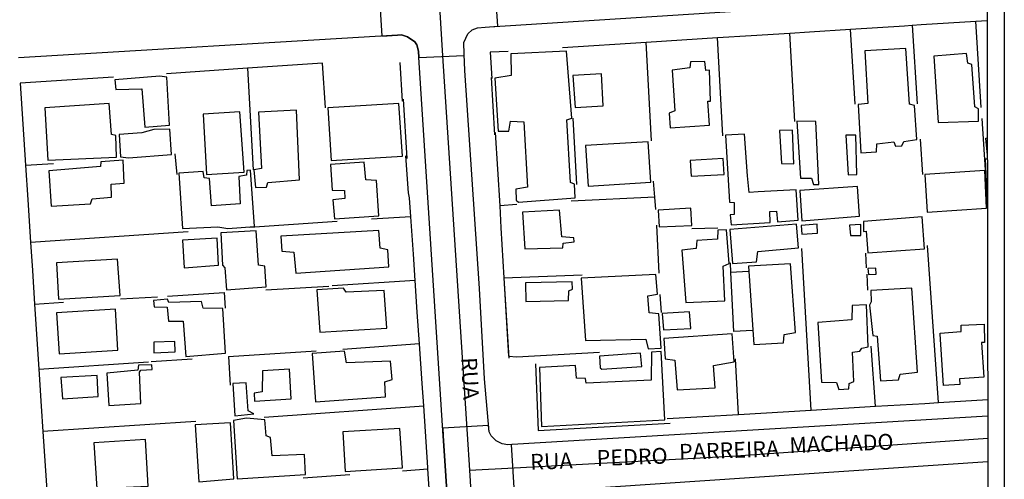
# Model space of a CAD drawing. Units: millimetres. Extents: x 185522 to 187939, y 1679829 to 1682604.
# Drawn here: x 187783 to 187939, y 1681952 to 1682025 of the extents above; entities that cross this region are included whole.
import ezdxf
from ezdxf.enums import TextEntityAlignment as Align

# ---------------------------------------------------------------- set-up
doc = ezdxf.new("R2010")
doc.units = ezdxf.units.MM
doc.header["$MEASUREMENT"] = 0
for name, color, linetype in [('IMAGEM', 7, 'Continuous'), ('V-CRUZAMENTO', 1, 'Continuous'), ('V-EDIFICACAO', 2, 'Continuous'), ('V-EIXO_DE_LOGRADOURO', 130, 'Continuous'), ('V-LOTE', 1, 'Continuous'), ('V-NOME_DOS_LOGRADOUROS', 7, 'Continuous'), ('V-QUADRA', 20, 'Continuous'), ('V-TESTADA', 4, 'Continuous'), ('X-LIMITE_5000', 7, 'Continuous')]:
    doc.layers.add(name, color=color, linetype=linetype)
picture_1 = doc.add_image_def('image1.jpg', size_in_pixel=(4026, 4623))

msp = doc.modelspace()

# ---------------------------------------------------------------- linework, layer by layer
at = {"layer": 'V-CRUZAMENTO'}
for points in [[(187858.18, 1682036.41), (187856.88, 1682036.33), (187842.37, 1682035.39), (187839.87, 1682035.23), (187840.7, 1682022.41), (187843.14, 1682022.56), (187843.76, 1682022.6), (187844.73, 1682022.33), (187845.87, 1682021.53), (187846.2, 1682021.06), (187846.47, 1682020.05), (187846.53, 1682019.06), (187853.7, 1682019.36), (187853.69, 1682019.55), (187853.61, 1682021.44), (187854.26, 1682022.8), (187854.97, 1682023.39), (187855.77, 1682023.73), (187857, 1682023.86), (187857.66, 1682023.9), (187858.99, 1682023.99)], [(187861.18, 1681957.93), (187860.58, 1681957.9), (187859.66, 1681958.04), (187858.74, 1681958.52), (187857.92, 1681959.32), (187857.72, 1681959.75), (187857.62, 1681959.97), (187857.53, 1681960.97), (187850.29, 1681960.51), (187850.37, 1681959.33), (187851.19, 1681946.61), (187851.22, 1681946.2), (187858.45, 1681946.67), (187858.45, 1681947.2), (187858.45, 1681948.48), (187858.89, 1681949.33), (187859.39, 1681949.75), (187861.64, 1681950.25)]]:
    msp.add_lwpolyline(points, close=True, dxfattribs=at)
at = {"layer": 'V-EDIFICACAO'}
for points in [[(187861.03, 1682019.61), (187861.12, 1682016.19), (187858.53, 1682015.79), (187859.03, 1682007.4), (187860.76, 1682007.44), (187860.98, 1682008.97), (187863.09, 1682008.89), (187863.7, 1681998.6), (187861.83, 1681998.28), (187861.9, 1681996.53), (187862.25, 1681996.23), (187871.2, 1681996.88), (187871.1, 1681999.04), (187870.48, 1681999.33), (187869.9, 1682009.23), (187870.66, 1682009.45), (187869.86, 1682020.05), (187861.03, 1682019.61)], [(187916.97, 1682020.09), (187917.41, 1682011.77), (187915.92, 1682011.6), (187916.31, 1682003.99), (187918.81, 1682004.13), (187918.85, 1682005.43), (187921.53, 1682005.73), (187921.78, 1682005.07), (187922.83, 1682005.1), (187923.11, 1682005.79), (187925.16, 1682006.09), (187924.81, 1682011.47), (187924.03, 1682011.69), (187923.44, 1682020.49), (187916.97, 1682020.09)], [(187927.87, 1682019.26), (187928.57, 1682008.77), (187934.89, 1682009.01), (187934.92, 1682010.96), (187934.32, 1682011.24), (187933.84, 1682017.95), (187933.21, 1682018.16), (187933.03, 1682019.68), (187927.87, 1682019.26)], [(187886.53, 1682017.07), (187886.96, 1682010.63), (187886.08, 1682010.26), (187886.24, 1682007.94), (187892.41, 1682008.34), (187892.15, 1682012.14), (187892.61, 1682012.17), (187892.41, 1682017.04), (187891.85, 1682016.98), (187891.7, 1682018.42), (187889.43, 1682018.37), (187889.34, 1682017.41), (187886.53, 1682017.07)], [(187870.86, 1682016.2), (187871.22, 1682011.14), (187875.61, 1682011.42), (187875.36, 1682016.48), (187870.86, 1682016.2)], [(187805.62, 1682016.12), (187798.52, 1682015.53), (187798.66, 1682013.97), (187802.79, 1682014.09), (187803.27, 1682008.06), (187807.16, 1682008.38), (187806.71, 1682015.95), (187805.62, 1682016.12)], [(187787.43, 1682011.1), (187787.95, 1682002.83), (187798.79, 1682003.32), (187798.68, 1682006.72), (187797.98, 1682006.9), (187797.62, 1682011.8), (187787.43, 1682011.1)], [(187832.15, 1682011.09), (187832.69, 1682002.81), (187843.96, 1682003.47), (187843.37, 1682011.76), (187832.15, 1682011.09)], [(187812.48, 1682010.1), (187812.96, 1682000.55), (187818.91, 1682000.94), (187818.23, 1682010.46), (187812.48, 1682010.1)], [(187821.22, 1682010.39), (187821.65, 1682001.51), (187820.48, 1682001.3), (187820.71, 1681998.52), (187822.45, 1681998.59), (187822.67, 1681999.31), (187827.69, 1681999.74), (187827.21, 1682010.71), (187821.22, 1682010.39)], [(187906.23, 1682008.99), (187906.23, 1682008.99), (187906.82, 1681999.99), (187908.55, 1682000.01), (187908.85, 1681998.99), (187909.67, 1681998.97), (187909.21, 1682008.96), (187906.23, 1682008.99)], [(187804.64, 1682007.66), (187802.79, 1682007.17), (187799.19, 1682006.87), (187799.38, 1682003.38), (187800.65, 1682003.19), (187807.44, 1682003.74), (187807.2, 1682007.73), (187804.64, 1682007.66)], [(187903.46, 1682007.5), (187903.81, 1682002.32), (187905.76, 1682002.27), (187905.55, 1682007.56), (187903.46, 1682007.5)], [(187872.82, 1682005.14), (187873.29, 1681998.71), (187883.18, 1681999.35), (187882.73, 1682005.75), (187872.82, 1682005.14)], [(187898.45, 1682000.34), (187897.96, 1682006.93), (187894.98, 1682006.81), (187895.58, 1681996.23), (187896.3, 1681996.17), (187896.33, 1681994.28), (187895.71, 1681994.21), (187895.84, 1681992.64), (187901.99, 1681993.01), (187901.97, 1681994.72), (187903.02, 1681994.79), (187903.19, 1681993.09), (187906.44, 1681993.36), (187906.11, 1681998.14), (187900.09, 1681997.82), (187898.67, 1681997.71)], [(187913.95, 1682006.76), (187914.35, 1682000.52), (187914.35, 1682000.52), (187915.72, 1682000.57), (187915.53, 1682006.8), (187913.95, 1682006.76)], [(187800, 1681999.19), (187799.81, 1682002.86), (187796.3, 1682002.58), (187796.25, 1682001.85), (187788.07, 1682001.16), (187788.46, 1681995.57), (187794.64, 1681995.95), (187794.94, 1681996.73), (187797.97, 1681996.98), (187797.92, 1681999.03)], [(187832.59, 1682002.16), (187832.85, 1681998.11), (187834.78, 1681998.06), (187834.82, 1681996.77), (187832.94, 1681996.56), (187833.19, 1681993.56), (187840.18, 1681994.05), (187839.83, 1681999.64), (187838.15, 1681999.73), (187837.89, 1682002.5), (187832.59, 1682002.16)], [(187889.4, 1682002.81), (187889.55, 1682000.3), (187894.75, 1682000.56), (187894.59, 1682003.09), (187889.4, 1682002.81)], [(187808.6, 1682000.79), (187809.19, 1681992.03), (187814.78, 1681992.32), (187816.34, 1681992.04), (187820.57, 1681992.37), (187819.93, 1682001.27), (187819.36, 1682001.23), (187819.28, 1682000.45), (187818.1, 1682000.26), (187818.31, 1681995.93), (187813.78, 1681995.64), (187813.45, 1681999.94), (187812.59, 1682000.06), (187812.45, 1682001.07), (187808.6, 1682000.79)], [(187926.44, 1682000.58), (187926.83, 1681994.61), (187936.18, 1681995.24), (187935.96, 1682000.07), (187935.89, 1682001.21)], [(187906.68, 1681998.07), (187907.02, 1681993.25), (187916.13, 1681994.01), (187915.79, 1681998.7), (187906.68, 1681998.07)], [(187862.91, 1681994.65), (187863.24, 1681988.83), (187869.25, 1681988.99), (187869.34, 1681989.71), (187871.07, 1681989.94), (187871.02, 1681990.59), (187869.08, 1681990.74), (187868.76, 1681994.92), (187862.91, 1681994.65)], [(187884.34, 1681994.93), (187884.5, 1681992.29), (187889.65, 1681992.54), (187889.5, 1681995.25), (187884.34, 1681994.93)], [(187916.75, 1681993.16), (187916.75, 1681991.57), (187917.15, 1681991.61), (187917.45, 1681988.19), (187926.41, 1681988.84), (187926.04, 1681993.88), (187916.75, 1681993.16)], [(187815.27, 1681991.38), (187815.49, 1681986.24), (187815.87, 1681985.84), (187816.16, 1681982.35), (187822.41, 1681982.84), (187822.22, 1681986.08), (187821.18, 1681986.26), (187820.82, 1681991.67), (187815.27, 1681991.38)], [(187824.75, 1681990.83), (187824.89, 1681988.49), (187826.77, 1681988.3), (187827.07, 1681985.01), (187841.79, 1681985.99), (187841.61, 1681988.66), (187840.41, 1681988.92), (187840.2, 1681991.74), (187824.75, 1681990.83)], [(187890.44, 1681990.15), (187890.32, 1681988.89), (187888.08, 1681988.65), (187888.69, 1681980.38), (187894.87, 1681980.63), (187894.6, 1681986.08), (187895.52, 1681986.54), (187895.13, 1681991.83), (187893.77, 1681991.81), (187893.7, 1681990.35), (187890.44, 1681990.15)], [(187895.65, 1681991.89), (187896.07, 1681986.54), (187899.83, 1681986.76), (187900.07, 1681988.41), (187906.51, 1681988.98), (187906.18, 1681992.73), (187895.65, 1681991.89)], [(187906.9, 1681992.53), (187907, 1681991.14), (187909.5, 1681991.29), (187909.41, 1681992.71), (187906.9, 1681992.53)], [(187914.56, 1681992.59), (187914.68, 1681990.93), (187916.35, 1681990.96), (187916.33, 1681992.69), (187914.56, 1681992.59)], [(187809.18, 1681990.23), (187809.48, 1681985.85), (187814.9, 1681986.25), (187814.69, 1681990.52), (187809.18, 1681990.23)], [(187789.28, 1681986.63), (187789.61, 1681980.87), (187799.34, 1681981.48), (187798.95, 1681987.19), (187789.28, 1681986.63)], [(187898.58, 1681986.09), (187899.44, 1681973.73), (187904.13, 1681974.02), (187904.23, 1681975.31), (187906, 1681975.61), (187905.23, 1681986.47), (187898.58, 1681986.09)], [(187917.45, 1681985.73), (187917.52, 1681984.8), (187918.76, 1681984.86), (187918.71, 1681985.81), (187917.45, 1681985.73)], [(187872.16, 1681984.23), (187872.86, 1681974.37), (187882.35, 1681974.58), (187882.74, 1681973.07), (187884.82, 1681973.17), (187884.45, 1681978.58), (187882.88, 1681978.71), (187882.7, 1681981.4), (187884.23, 1681981.68), (187883.97, 1681984.81), (187872.16, 1681984.23)], [(187830.4, 1681982.36), (187830.86, 1681975.66), (187841.44, 1681976.3), (187841.02, 1681982.27), (187835.05, 1681982), (187834.6, 1681982.65), (187830.4, 1681982.36)], [(187863.39, 1681983.45), (187863.42, 1681980.54), (187870.15, 1681980.66), (187870.22, 1681982.2), (187870.78, 1681982.45), (187870.74, 1681983.62), (187863.39, 1681983.45)], [(187917.89, 1681982.26), (187917.95, 1681980.46), (187917.7, 1681979.96), (187918.21, 1681975.16), (187918.9, 1681975.05), (187919.46, 1681967.98), (187922.3, 1681968.17), (187922.53, 1681969.05), (187925.29, 1681969.39), (187924.37, 1681982.63), (187917.89, 1681982.26)], [(187812.48, 1681979.45), (187812.2, 1681980.52), (187807.01, 1681980.37), (187806.85, 1681980.91), (187804.59, 1681980.66), (187804.7, 1681979.68), (187806.75, 1681979.62), (187806.97, 1681977.4), (187809.28, 1681977.4), (187809.72, 1681971.86), (187815.96, 1681972.38), (187815.55, 1681979.43), (187812.48, 1681979.45)], [(187789.28, 1681978.73), (187789.72, 1681972.24), (187798.97, 1681972.86), (187798.61, 1681979.33), (187789.28, 1681978.73)], [(187909.52, 1681977.21), (187910.14, 1681967.76), (187912.51, 1681967.75), (187912.85, 1681966.65), (187914.42, 1681966.71), (187914.51, 1681967.55), (187915.25, 1681967.87), (187915, 1681972.51), (187916.18, 1681972.68), (187916.49, 1681973.18), (187917.5, 1681973.39), (187917.25, 1681980.01), (187914.94, 1681979.91), (187914.9, 1681977.64), (187909.52, 1681977.21)], [(187884.97, 1681978.64), (187885.17, 1681976.04), (187889.47, 1681976.24), (187889.29, 1681978.9), (187884.97, 1681978.64)], [(187935.86, 1681974.05), (187935.4, 1681974.07), (187935.78, 1681968.55), (187931.89, 1681968.33), (187931.96, 1681967.4), (187929.38, 1681967.26), (187928.87, 1681975.34), (187928.87, 1681975.54), (187932.19, 1681975.78), (187932.16, 1681976.76), (187935.79, 1681976.93)], [(187885.21, 1681974.66), (187885.45, 1681971.48), (187886.93, 1681971.27), (187887.31, 1681966.57), (187893.33, 1681966.88), (187893.06, 1681970.44), (187896.34, 1681971), (187895.99, 1681975.4), (187885.21, 1681974.66)], [(187804.66, 1681974.1), (187804.69, 1681972.43), (187808.04, 1681972.57), (187807.98, 1681974.22), (187804.66, 1681974.1)], [(187835.07, 1681970.84), (187834.8, 1681972.67), (187829.69, 1681972.31), (187830.18, 1681964.68), (187841.24, 1681965.45), (187841.17, 1681967.85), (187842.31, 1681968.2), (187842.07, 1681971.08), (187835.07, 1681970.84)], [(187872.95, 1681967.64), (187872.86, 1681968.38), (187871.4, 1681968.4), (187871.25, 1681970.41), (187865.56, 1681970.1), (187865.88, 1681960.77), (187885.37, 1681961.83), (187884.82, 1681972.61), (187883.25, 1681972.5), (187883.21, 1681968.11), (187872.95, 1681967.64)], [(187875.08, 1681971.9), (187875.15, 1681970.06), (187875.4, 1681969.82), (187881.75, 1681970.28), (187881.54, 1681972.36), (187875.08, 1681971.9)], [(187797.22, 1681969.23), (187797.54, 1681964.1), (187802.6, 1681964.41), (187802.4, 1681969.39), (187802.6, 1681969.69), (187804.38, 1681969.8), (187804.37, 1681970.53), (187802.27, 1681970.45), (187802.15, 1681969.66), (187797.22, 1681969.23)], [(187821.82, 1681969.55), (187821.8, 1681966.27), (187820.49, 1681966.06), (187820.58, 1681964.77), (187826.34, 1681965.14), (187826.09, 1681969.82), (187821.82, 1681969.55)], [(187789.98, 1681968.51), (187790.25, 1681965.16), (187795.88, 1681965.54), (187795.69, 1681968.86), (187789.98, 1681968.51)], [(187819.24, 1681967.7), (187817.15, 1681967.55), (187817.48, 1681962.45), (187820.47, 1681962.78), (187819.59, 1681963.26), (187819.24, 1681967.7)], [(187819.32, 1681962.09), (187817.24, 1681961.76), (187817.83, 1681952.5), (187828.62, 1681953.21), (187828.44, 1681956.37), (187823.35, 1681956.16), (187823.11, 1681959.03), (187822.42, 1681959.31), (187822.22, 1681961.82), (187819.32, 1681962.09)], [(187811.17, 1681961.06), (187811.75, 1681952.06), (187817.3, 1681952.5), (187816.76, 1681961.36), (187811.17, 1681961.06)], [(187834.53, 1681959.92), (187834.9, 1681953.69), (187843.95, 1681954.27), (187843.53, 1681960.49), (187834.53, 1681959.92)], [(187795.18, 1681958.23), (187795.64, 1681951.01), (187803.78, 1681951.39), (187803.34, 1681958.74), (187795.18, 1681958.23)]]:
    msp.add_lwpolyline(points, close=True, dxfattribs=at)
for points in [[(187936.33, 1682003.62), (187936.07, 1682006.32), (187936.33, 1682006.35)], [(187936.34, 1681995.75), (187936.02, 1682003.05), (187936.33, 1682003.06)]]:
    msp.add_lwpolyline(points, dxfattribs=at)
at = {"layer": 'V-EIXO_DE_LOGRADOURO'}
for points in [[(187849.61, 1682029.69), (187850.28, 1682019.32)], [(187850.28, 1682019.32), (187854.14, 1681959.55)], [(187854.14, 1681959.55), (187854.51, 1681953.88)], [(187861.56, 1681954.26), (187895.85, 1681956.12), (187936.38, 1681958.95)], [(187854.51, 1681953.88), (187861.56, 1681954.26)], [(187854.51, 1681953.88), (187854.96, 1681946.92)]]:
    msp.add_lwpolyline(points, dxfattribs=at)
at = {"layer": 'V-LOTE'}
for points in [[(187924.43, 1682024.15), (187925.84, 1682024.24)], [(187925.84, 1682024.24), (187934.5, 1682024.8)], [(187934.5, 1682024.8), (187936.27, 1682024.91)], [(187935.35, 1682011.16), (187934.5, 1682024.8)], [(187899.01, 1682022.52), (187905.12, 1682022.91)], [(187905.12, 1682022.91), (187908.24, 1682023.11)], [(187905.88, 1682008.92), (187905.12, 1682022.91)], [(187908.24, 1682023.11), (187914.69, 1682023.53)], [(187914.69, 1682023.53), (187923.25, 1682024.07)], [(187915.46, 1682011.69), (187914.69, 1682023.53)], [(187923.25, 1682024.07), (187924.43, 1682024.15)], [(187924.43, 1682024.15), (187925.24, 1682011.74)], [(187869.23, 1682020.61), (187882.42, 1682021.46)], [(187882.42, 1682021.46), (187893.68, 1682022.18)], [(187883.26, 1682005.91), (187882.42, 1682021.46)], [(187893.68, 1682022.18), (187899.01, 1682022.52)], [(187894.56, 1682006.66), (187893.68, 1682022.18)], [(187860.65, 1682020.01), (187857.8, 1682019.87), (187858.07, 1682015.74)], [(187831.3, 1682018.17), (187819.45, 1682017.35)], [(187831.76, 1682011.1), (187831.3, 1682018.17)], [(187843.93, 1682012.15), (187843.55, 1682018.27)], [(187819.45, 1682017.35), (187806.67, 1682016.47)], [(187819.45, 1682017.35), (187820.35, 1682001.33)], [(187798.3, 1682015.96), (187783.56, 1682014.98)], [(187783.56, 1682014.98), (187784.4, 1682002.05)], [(187871.49, 1681998.98), (187870.91, 1682009.48)], [(187935.46, 1682009.41), (187935.99, 1682001.32)], [(187858.6, 1682007.18), (187859.29, 1681995.61)], [(187925.71, 1682006.17), (187926.09, 1682000.6)], [(187807.99, 1682003.83), (187808.28, 1682000.56)], [(187845.06, 1681996.91), (187844.87, 1681997.67), (187844.49, 1682003.53)], [(187784.4, 1682002.05), (187788.83, 1682002.32)], [(187784.4, 1682002.05), (187784.76, 1681996.56)], [(187883.79, 1681996.99), (187883.59, 1681999.52)], [(187784.76, 1681996.56), (187785.2, 1681989.89)], [(187845.26, 1681993.9), (187845.06, 1681996.91)], [(187883.79, 1681996.99), (187870.56, 1681996.35)], [(187883.95, 1681995.06), (187883.79, 1681996.99)], [(187861.98, 1681995.82), (187859.29, 1681995.61)], [(187859.29, 1681995.61), (187859.49, 1681992.14)], [(187833.6, 1681993.13), (187819.81, 1681992.18)], [(187845.26, 1681993.9), (187839.06, 1681993.51)], [(187845.66, 1681988.01), (187845.26, 1681993.9)], [(187785.2, 1681989.89), (187810.07, 1681991.58)], [(187859.49, 1681992.14), (187859.96, 1681984.24)], [(187884.48, 1681985.01), (187884.12, 1681992.59)], [(187889.66, 1681992.06), (187893.76, 1681992.17)], [(187785.2, 1681989.89), (187785.49, 1681985.4)], [(187908.5, 1681963.38), (187906.99, 1681988.89)], [(187928.62, 1681964.57), (187926.86, 1681989.39)], [(187845.95, 1681983.82), (187845.66, 1681988.01)], [(187917.07, 1681988.16), (187917.16, 1681985.86)], [(187785.49, 1681985.4), (187785.83, 1681980.1)], [(187895.82, 1681985.12), (187895.75, 1681986.65)], [(187845.95, 1681983.82), (187832.84, 1681983.02)], [(187846.28, 1681978.85), (187845.95, 1681983.82)], [(187859.96, 1681984.24), (187872.32, 1681984.75)], [(187859.96, 1681984.24), (187860.71, 1681971.58)], [(187898.56, 1681985.24), (187895.82, 1681985.12)], [(187896.26, 1681975.81), (187895.82, 1681985.12)], [(187917.26, 1681984.83), (187917.4, 1681982.32)], [(187822.34, 1681982.39), (187832.31, 1681982.93)], [(187799.39, 1681980.96), (187805.26, 1681981.28)], [(187806.83, 1681981.39), (187815.8, 1681981.95)], [(187815.8, 1681981.95), (187815.93, 1681979.48)], [(187884.83, 1681978.79), (187884.62, 1681981.64)], [(187785.83, 1681980.1), (187790.41, 1681980.4)], [(187785.83, 1681980.1), (187786.5, 1681969.82)], [(187846.62, 1681973.85), (187846.28, 1681978.85)], [(187899.23, 1681975.95), (187896.26, 1681975.81)], [(187846.62, 1681973.85), (187834.5, 1681972.97)], [(187847.05, 1681967.56), (187846.62, 1681973.85)], [(187918.62, 1681963.98), (187917.98, 1681973.48)], [(187804.26, 1681971.06), (187810.72, 1681971.45)], [(187816.46, 1681971.82), (187830.28, 1681972.74)], [(187816.46, 1681971.82), (187816.73, 1681967.31)], [(187860.7, 1681971.87), (187861.98, 1681971.78), (187875.04, 1681972.52)], [(187897.02, 1681962.7), (187896.55, 1681971.45)], [(187786.5, 1681969.82), (187803.85, 1681970.98)], [(187786.5, 1681969.82), (187786.88, 1681963.99)], [(187847.29, 1681964.03), (187847.05, 1681967.56)], [(187786.88, 1681963.99), (187787.15, 1681959.98)], [(187822.11, 1681962.28), (187847.29, 1681964.03)], [(187847.95, 1681954.33), (187847.29, 1681964.03)], [(187908.5, 1681963.38), (187918.62, 1681963.98)], [(187918.62, 1681963.98), (187926.44, 1681964.44)], [(187926.44, 1681964.44), (187928.62, 1681964.57)], [(187928.62, 1681964.57), (187936.37, 1681965.03)], [(187885.76, 1681962.03), (187897.02, 1681962.7)], [(187897.02, 1681962.7), (187908.5, 1681963.38)], [(187811.3, 1681961.57), (187787.15, 1681959.98)], [(187787.15, 1681959.98), (187787.8, 1681949.97)], [(187847.96, 1681954.12), (187847.95, 1681954.33)], [(187828.26, 1681952.7), (187835.63, 1681953.23)], [(187843.95, 1681953.81), (187847.96, 1681954.12)], [(187848.65, 1681943.93), (187847.96, 1681954.12)]]:
    msp.add_lwpolyline(points, dxfattribs=at)
at = {"layer": 'V-QUADRA'}
for points in [[(187936.37, 1681962.42), (187861.27, 1681957.94), (187860.58, 1681957.9), (187859.66, 1681958.04), (187858.74, 1681958.52), (187857.92, 1681959.32), (187857.72, 1681959.75), (187857.62, 1681959.97), (187856.9, 1681968.32), (187856.11, 1681982.56), (187853.8, 1682017), (187853.69, 1682019.55), (187853.61, 1682021.44), (187854.26, 1682022.8), (187854.97, 1682023.39), (187855.77, 1682023.73), (187857, 1682023.86), (187857.66, 1682023.9), (187936.3, 1682028.95)], [(187851.19, 1681946.61), (187850.37, 1681959.33), (187850.37, 1681959.33), (187846.53, 1682019.06), (187846.53, 1682019.06), (187846.47, 1682020.05), (187846.2, 1682021.06), (187845.87, 1682021.53), (187844.73, 1682022.33), (187843.76, 1682022.6), (187843.76, 1682022.6), (187843.14, 1682022.56), (187843.14, 1682022.56), (187783.3, 1682018.99)], [(187936.45, 1681889.46), (187866.32, 1681884.85), (187865.37, 1681884.79), (187864.38, 1681884.84), (187863.59, 1681885.11), (187863, 1681885.54), (187862.54, 1681886.11), (187862.2, 1681886.87), (187862.2, 1681886.93), (187858.45, 1681946.67), (187858.45, 1681947.2), (187858.45, 1681948.48), (187858.89, 1681949.33), (187859.39, 1681949.75), (187861.64, 1681950.25), (187861.87, 1681950.27), (187936.38, 1681955.24)]]:
    msp.add_lwpolyline(points, dxfattribs=at)
at = {"layer": 'V-TESTADA'}
for points in [[(187924.43, 1682024.15), (187925.84, 1682024.24)], [(187925.84, 1682024.24), (187934.5, 1682024.8)], [(187934.5, 1682024.8), (187936.27, 1682024.91)], [(187899.01, 1682022.52), (187905.12, 1682022.91)], [(187905.12, 1682022.91), (187908.24, 1682023.11)], [(187908.24, 1682023.11), (187914.69, 1682023.53)], [(187914.69, 1682023.53), (187923.25, 1682024.07)], [(187923.25, 1682024.07), (187924.43, 1682024.15)], [(187869.23, 1682020.61), (187882.42, 1682021.46)], [(187882.42, 1682021.46), (187893.68, 1682022.18)], [(187893.68, 1682022.18), (187899.01, 1682022.52)], [(187860.65, 1682020.01), (187857.8, 1682019.87), (187858.07, 1682015.74)], [(187831.3, 1682018.17), (187819.45, 1682017.35)], [(187843.93, 1682012.15), (187843.55, 1682018.27)], [(187819.45, 1682017.35), (187806.67, 1682016.47)], [(187798.3, 1682015.96), (187783.56, 1682014.98)], [(187783.56, 1682014.98), (187784.4, 1682002.05)], [(187857.97, 1682015.87), (187858.48, 1682006.83)], [(187844.02, 1682012.46), (187844.63, 1682003.12)], [(187858.6, 1682007.18), (187859.29, 1681995.61)], [(187845.06, 1681996.91), (187844.87, 1681997.67), (187844.49, 1682003.53)], [(187784.4, 1682002.05), (187784.76, 1681996.56)], [(187784.76, 1681996.56), (187785.2, 1681989.89)], [(187845.26, 1681993.9), (187845.06, 1681996.91)], [(187859.29, 1681995.61), (187859.49, 1681992.14)], [(187845.66, 1681988.01), (187845.26, 1681993.9)], [(187859.49, 1681992.14), (187859.96, 1681984.24)], [(187785.2, 1681989.89), (187785.49, 1681985.4)], [(187845.95, 1681983.82), (187845.66, 1681988.01)], [(187785.49, 1681985.4), (187785.83, 1681980.1)], [(187846.28, 1681978.85), (187845.95, 1681983.82)], [(187859.96, 1681984.24), (187860.7, 1681971.87)], [(187785.83, 1681980.1), (187786.5, 1681969.82)], [(187846.62, 1681973.85), (187846.28, 1681978.85)], [(187847.05, 1681967.56), (187846.62, 1681973.85)], [(187786.5, 1681969.82), (187786.88, 1681963.99)], [(187864.94, 1681970.68), (187865.35, 1681960.17)], [(187847.29, 1681964.03), (187847.05, 1681967.56)], [(187786.88, 1681963.99), (187787.15, 1681959.98)], [(187847.95, 1681954.33), (187847.29, 1681964.03)], [(187908.5, 1681963.38), (187918.62, 1681963.98)], [(187918.62, 1681963.98), (187926.44, 1681964.44)], [(187926.44, 1681964.44), (187928.62, 1681964.57)], [(187928.62, 1681964.57), (187936.37, 1681965.03)], [(187885.76, 1681962.03), (187897.02, 1681962.7)], [(187897.02, 1681962.7), (187908.5, 1681963.38)], [(187865.35, 1681960.17), (187886.22, 1681961.3)], [(187787.15, 1681959.98), (187787.8, 1681949.97)], [(187847.96, 1681954.12), (187847.95, 1681954.33)], [(187848.65, 1681943.93), (187847.96, 1681954.12)]]:
    msp.add_lwpolyline(points, dxfattribs=at)
at = {"layer": 'X-LIMITE_5000'}
msp.add_lwpolyline([(187936.3, 1682028.95), (187936.36, 1681976.99), (187936.36, 1681974.07), (187936.37, 1681965.03), (187936.37, 1681962.42), (187936.38, 1681958.95), (187936.38, 1681955.24), (187936.38, 1681952.12), (187936.4, 1681934.63), (187936.41, 1681930.99), (187936.41, 1681929.55), (187936.42, 1681922.11), (187936.42, 1681921.55), (187936.42, 1681916.18), (187936.43, 1681911.43), (187936.44, 1681896.66), (187936.45, 1681889.33), (187936.46, 1681885.22), (187936.46, 1681881.75), (187936.46, 1681881.68), (187936.53, 1681814.93)], dxfattribs=at)

# ---------------------------------------------------------------- texts
at = {"layer": 'V-NOME_DOS_LOGRADOUROS'}
for s, rotation, p in [('RUA', 273, (187852.41, 1681971.61)), ('MACHADO', 2, (187905.11, 1681955.8)), ('PEDRO', 2, (187874.67, 1681953.77)), ('PARREIRA', 2, (187887.69, 1681954.74)), ('RUA', 2, (187864.18, 1681953.16))]:
    msp.add_text(s, height=2.5, rotation=rotation, dxfattribs=at).set_placement(p, align=Align.BOTTOM_LEFT)

# ---------------------------------------------------------------- referenced raster images: frames only (the image files are external)
at = {"layer": 'IMAGEM'}
image = msp.add_image(picture_1, insert=(185522.23, 1679828.83), size_in_units=(2416.76, 2775.13), dxfattribs=at)
image.dxf.flags = 7

doc.saveas('drawing.dxf')
